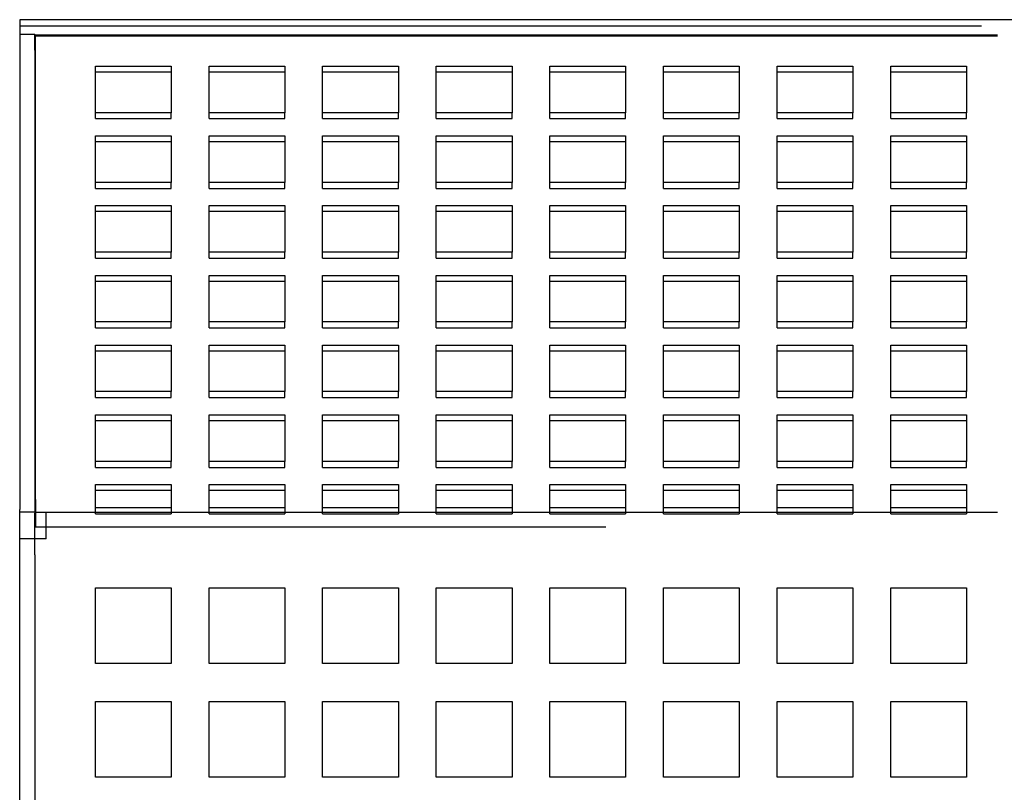
# Model space of a CAD drawing. Extents: x -135 to 499, y -356 to 408.
# Drawn here: x -135 to -5, y -194 to -92 of the extents above; entities that cross this region are included whole.
import ezdxf

# ---------------------------------------------------------------- set-up
doc = ezdxf.new("R2010")
doc.units = 0
doc.header["$LTSCALE"] = 20
doc.linetypes.add('VERDECKT', pattern=[9.525, 6.35, -3.175])
doc.layers.get('0').update_dxf_attribs({"linetype": 'CONTINUOUS'})
doc.layers.add('STEMPEL', color=3, linetype='CONTINUOUS')

# ---------------------------------------------------------------- blocks, each defined once
blk = doc.blocks.new('A$CFE58EBE2')
at = {"color": 3, "linetype": 'CONTINUOUS'}
for p, q in [((135, 155.04), (-135, 155.04)), ((-135, 155.04), (-135, 90.36)), ((-125, 148.9), (-115, 148.9)), ((-125, 142.76), (-125, 148.9)), ((-115, 148.9), (-115, 142.76)), ((-110, 148.9), (-100, 148.9)), ((-110, 142.76), (-110, 148.9)), ((-100, 148.9), (-100, 142.76)), ((-95, 148.9), (-85, 148.9)), ((-95, 142.76), (-95, 148.9)), ((-85, 148.9), (-85, 142.76)), ((-80, 148.9), (-70, 148.9)), ((-80, 142.76), (-80, 148.9)), ((-70, 148.9), (-70, 142.76)), ((-65, 148.9), (-55, 148.9)), ((-65, 142.76), (-65, 148.9)), ((-55, 148.9), (-55, 142.76)), ((-50, 148.9), (-40, 148.9)), ((-50, 142.76), (-50, 148.9)), ((-40, 148.9), (-40, 142.76)), ((-35, 148.9), (-25, 148.9)), ((-35, 142.76), (-35, 148.9)), ((-25, 148.9), (-25, 142.76)), ((-20, 148.9), (-10, 148.9)), ((-20, 142.76), (-20, 148.9)), ((-10, 148.9), (-10, 142.76)), ((-115, 148.11), (-125, 148.11)), ((-100, 148.11), (-110, 148.11)), ((-85, 148.11), (-95, 148.11)), ((-70, 148.11), (-80, 148.11)), ((-55, 148.11), (-65, 148.11)), ((-40, 148.11), (-50, 148.11)), ((-25, 148.11), (-35, 148.11)), ((-10, 148.11), (-20, 148.11)), ((-115, 142.76), (-125, 142.76)), ((-100, 142.76), (-110, 142.76)), ((-85, 142.76), (-95, 142.76)), ((-70, 142.76), (-80, 142.76)), ((-55, 142.76), (-65, 142.76)), ((-40, 142.76), (-50, 142.76)), ((-25, 142.76), (-35, 142.76)), ((-10, 142.76), (-20, 142.76)), ((-125, 139.69), (-115, 139.69)), ((-125, 133.55), (-125, 139.69)), ((-115, 139.69), (-115, 133.55)), ((-110, 139.69), (-100, 139.69)), ((-110, 133.55), (-110, 139.69)), ((-100, 139.69), (-100, 133.55)), ((-95, 139.69), (-85, 139.69)), ((-95, 133.55), (-95, 139.69)), ((-85, 139.69), (-85, 133.55)), ((-80, 139.69), (-70, 139.69)), ((-80, 133.55), (-80, 139.69)), ((-70, 139.69), (-70, 133.55)), ((-65, 139.69), (-55, 139.69)), ((-65, 133.55), (-65, 139.69)), ((-55, 139.69), (-55, 133.55)), ((-50, 139.69), (-40, 139.69)), ((-50, 133.55), (-50, 139.69)), ((-40, 139.69), (-40, 133.55)), ((-35, 139.69), (-25, 139.69)), ((-35, 133.55), (-35, 139.69)), ((-25, 139.69), (-25, 133.55)), ((-20, 139.69), (-10, 139.69)), ((-20, 133.55), (-20, 139.69)), ((-10, 139.69), (-10, 133.55)), ((-115, 138.9), (-125, 138.9)), ((-100, 138.9), (-110, 138.9)), ((-85, 138.9), (-95, 138.9)), ((-70, 138.9), (-80, 138.9)), ((-55, 138.9), (-65, 138.9)), ((-40, 138.9), (-50, 138.9)), ((-25, 138.9), (-35, 138.9)), ((-10, 138.9), (-20, 138.9)), ((-115, 133.55), (-125, 133.55)), ((-100, 133.55), (-110, 133.55)), ((-85, 133.55), (-95, 133.55)), ((-70, 133.55), (-80, 133.55)), ((-55, 133.55), (-65, 133.55)), ((-40, 133.55), (-50, 133.55)), ((-25, 133.55), (-35, 133.55)), ((-10, 133.55), (-20, 133.55)), ((-125, 130.48), (-115, 130.48)), ((-125, 124.34), (-125, 130.48)), ((-115, 130.48), (-115, 124.34)), ((-110, 130.48), (-100, 130.48)), ((-110, 124.34), (-110, 130.48)), ((-100, 130.48), (-100, 124.34)), ((-95, 130.48), (-85, 130.48)), ((-95, 124.34), (-95, 130.48)), ((-85, 130.48), (-85, 124.34)), ((-80, 130.48), (-70, 130.48)), ((-80, 124.34), (-80, 130.48)), ((-70, 130.48), (-70, 124.34)), ((-65, 130.48), (-55, 130.48)), ((-65, 124.34), (-65, 130.48)), ((-55, 130.48), (-55, 124.34)), ((-50, 130.48), (-40, 130.48)), ((-50, 124.34), (-50, 130.48)), ((-40, 130.48), (-40, 124.34)), ((-35, 130.48), (-25, 130.48)), ((-35, 124.34), (-35, 130.48)), ((-25, 130.48), (-25, 124.34)), ((-20, 130.48), (-10, 130.48)), ((-20, 124.34), (-20, 130.48)), ((-10, 130.48), (-10, 124.34)), ((-115, 129.69), (-125, 129.69)), ((-100, 129.69), (-110, 129.69)), ((-85, 129.69), (-95, 129.69)), ((-70, 129.69), (-80, 129.69)), ((-55, 129.69), (-65, 129.69)), ((-40, 129.69), (-50, 129.69)), ((-25, 129.69), (-35, 129.69)), ((-10, 129.69), (-20, 129.69)), ((-115, 124.34), (-125, 124.34)), ((-100, 124.34), (-110, 124.34)), ((-85, 124.34), (-95, 124.34)), ((-70, 124.34), (-80, 124.34)), ((-55, 124.34), (-65, 124.34)), ((-40, 124.34), (-50, 124.34)), ((-25, 124.34), (-35, 124.34)), ((-10, 124.34), (-20, 124.34)), ((-125, 121.27), (-115, 121.27)), ((-125, 115.13), (-125, 121.27)), ((-115, 121.27), (-115, 115.13)), ((-110, 121.27), (-100, 121.27)), ((-110, 115.13), (-110, 121.27)), ((-100, 121.27), (-100, 115.13)), ((-95, 121.27), (-85, 121.27)), ((-95, 115.13), (-95, 121.27)), ((-85, 121.27), (-85, 115.13)), ((-80, 121.27), (-70, 121.27)), ((-80, 115.13), (-80, 121.27)), ((-70, 121.27), (-70, 115.13)), ((-65, 121.27), (-55, 121.27)), ((-65, 115.13), (-65, 121.27)), ((-55, 121.27), (-55, 115.13)), ((-50, 121.27), (-40, 121.27)), ((-50, 115.13), (-50, 121.27)), ((-40, 121.27), (-40, 115.13)), ((-35, 121.27), (-25, 121.27)), ((-35, 115.13), (-35, 121.27)), ((-25, 121.27), (-25, 115.13)), ((-20, 121.27), (-10, 121.27)), ((-20, 115.13), (-20, 121.27)), ((-10, 121.27), (-10, 115.13)), ((-115, 120.48), (-125, 120.48)), ((-100, 120.48), (-110, 120.48)), ((-85, 120.48), (-95, 120.48)), ((-70, 120.48), (-80, 120.48)), ((-55, 120.48), (-65, 120.48)), ((-40, 120.48), (-50, 120.48)), ((-25, 120.48), (-35, 120.48)), ((-10, 120.48), (-20, 120.48)), ((-115, 115.13), (-125, 115.13)), ((-100, 115.13), (-110, 115.13)), ((-85, 115.13), (-95, 115.13)), ((-70, 115.13), (-80, 115.13)), ((-55, 115.13), (-65, 115.13)), ((-40, 115.13), (-50, 115.13)), ((-25, 115.13), (-35, 115.13)), ((-10, 115.13), (-20, 115.13)), ((-125, 112.06), (-115, 112.06)), ((-125, 105.92), (-125, 112.06)), ((-115, 112.06), (-115, 105.92)), ((-110, 112.06), (-100, 112.06)), ((-110, 105.92), (-110, 112.06)), ((-100, 112.06), (-100, 105.92)), ((-95, 112.06), (-85, 112.06)), ((-95, 105.92), (-95, 112.06)), ((-85, 112.06), (-85, 105.92)), ((-80, 112.06), (-70, 112.06)), ((-80, 105.92), (-80, 112.06)), ((-70, 112.06), (-70, 105.92)), ((-65, 112.06), (-55, 112.06)), ((-65, 105.92), (-65, 112.06)), ((-55, 112.06), (-55, 105.92)), ((-50, 112.06), (-40, 112.06)), ((-50, 105.92), (-50, 112.06)), ((-40, 112.06), (-40, 105.92)), ((-35, 112.06), (-25, 112.06)), ((-35, 105.92), (-35, 112.06)), ((-25, 112.06), (-25, 105.92)), ((-20, 112.06), (-10, 112.06)), ((-20, 105.92), (-20, 112.06)), ((-10, 112.06), (-10, 105.92)), ((-115, 111.27), (-125, 111.27)), ((-100, 111.27), (-110, 111.27)), ((-85, 111.27), (-95, 111.27)), ((-70, 111.27), (-80, 111.27)), ((-55, 111.27), (-65, 111.27)), ((-40, 111.27), (-50, 111.27)), ((-25, 111.27), (-35, 111.27)), ((-10, 111.27), (-20, 111.27)), ((-115, 105.92), (-125, 105.92)), ((-100, 105.92), (-110, 105.92)), ((-85, 105.92), (-95, 105.92)), ((-70, 105.92), (-80, 105.92)), ((-55, 105.92), (-65, 105.92)), ((-40, 105.92), (-50, 105.92)), ((-25, 105.92), (-35, 105.92)), ((-10, 105.92), (-20, 105.92)), ((-125, 102.85), (-115, 102.85)), ((-125, 96.71), (-125, 102.85)), ((-115, 102.85), (-115, 96.71)), ((-110, 102.85), (-100, 102.85)), ((-110, 96.71), (-110, 102.85)), ((-100, 102.85), (-100, 96.71)), ((-95, 102.85), (-85, 102.85)), ((-95, 96.71), (-95, 102.85)), ((-85, 102.85), (-85, 96.71)), ((-80, 102.85), (-70, 102.85)), ((-80, 96.71), (-80, 102.85)), ((-70, 102.85), (-70, 96.71)), ((-65, 102.85), (-55, 102.85)), ((-65, 96.71), (-65, 102.85)), ((-55, 102.85), (-55, 96.71)), ((-50, 102.85), (-40, 102.85)), ((-50, 96.71), (-50, 102.85)), ((-40, 102.85), (-40, 96.71)), ((-35, 102.85), (-25, 102.85)), ((-35, 96.71), (-35, 102.85)), ((-25, 102.85), (-25, 96.71)), ((-20, 102.85), (-10, 102.85)), ((-20, 96.71), (-20, 102.85)), ((-10, 102.85), (-10, 96.71)), ((-115, 102.06), (-125, 102.06)), ((-100, 102.06), (-110, 102.06)), ((-85, 102.06), (-95, 102.06)), ((-70, 102.06), (-80, 102.06)), ((-55, 102.06), (-65, 102.06)), ((-40, 102.06), (-50, 102.06)), ((-25, 102.06), (-35, 102.06)), ((-10, 102.06), (-20, 102.06)), ((-115, 96.71), (-125, 96.71)), ((-100, 96.71), (-110, 96.71)), ((-85, 96.71), (-95, 96.71)), ((-70, 96.71), (-80, 96.71)), ((-55, 96.71), (-65, 96.71)), ((-40, 96.71), (-50, 96.71)), ((-25, 96.71), (-35, 96.71)), ((-10, 96.71), (-20, 96.71)), ((-125, 90.57), (-125, 93.64)), ((-125, 93.64), (-115, 93.64)), ((-115, 93.64), (-115, 90.57)), ((-110, 90.57), (-110, 93.64)), ((-110, 93.64), (-100, 93.64)), ((-100, 93.64), (-100, 90.57)), ((-95, 90.57), (-95, 93.64)), ((-95, 93.64), (-85, 93.64)), ((-85, 93.64), (-85, 90.57)), ((-80, 90.57), (-80, 93.64)), ((-80, 93.64), (-70, 93.64)), ((-70, 93.64), (-70, 90.57)), ((-65, 90.57), (-65, 93.64)), ((-65, 93.64), (-55, 93.64)), ((-55, 93.64), (-55, 90.57)), ((-50, 90.57), (-50, 93.64)), ((-50, 93.64), (-40, 93.64)), ((-40, 93.64), (-40, 90.57)), ((-35, 90.57), (-35, 93.64)), ((-35, 93.64), (-25, 93.64)), ((-25, 93.64), (-25, 90.57)), ((-20, 90.57), (-20, 93.64)), ((-20, 93.64), (-10, 93.64)), ((-10, 93.64), (-10, 90.57)), ((-115, 92.85), (-125, 92.85)), ((-100, 92.85), (-110, 92.85)), ((-85, 92.85), (-95, 92.85)), ((-70, 92.85), (-80, 92.85)), ((-55, 92.85), (-65, 92.85)), ((-40, 92.85), (-50, 92.85)), ((-25, 92.85), (-35, 92.85)), ((-10, 92.85), (-20, 92.85)), ((-135, 84.84), (-135, 90.36)), ((-115, 90.57), (-125, 90.57)), ((-100, 90.57), (-110, 90.57)), ((-85, 90.57), (-95, 90.57)), ((-70, 90.57), (-80, 90.57)), ((-55, 90.57), (-65, 90.57)), ((-40, 90.57), (-50, 90.57)), ((-25, 90.57), (-35, 90.57)), ((-10, 90.57), (-20, 90.57)), ((-135, -90), (-135, 84.84)), ((-125, 70), (-125, 80)), ((-125, 80), (-115, 80)), ((-115, 80), (-115, 70)), ((-110, 70), (-110, 80)), ((-110, 80), (-100, 80)), ((-100, 80), (-100, 70)), ((-95, 70), (-95, 80)), ((-95, 80), (-85, 80)), ((-85, 80), (-85, 70)), ((-80, 70), (-80, 80)), ((-80, 80), (-70, 80)), ((-70, 80), (-70, 70)), ((-65, 70), (-65, 80)), ((-65, 80), (-55, 80)), ((-55, 80), (-55, 70)), ((-50, 70), (-50, 80)), ((-50, 80), (-40, 80)), ((-40, 80), (-40, 70)), ((-35, 70), (-35, 80)), ((-35, 80), (-25, 80)), ((-25, 80), (-25, 70)), ((-20, 70), (-20, 80)), ((-20, 80), (-10, 80)), ((-10, 80), (-10, 70)), ((-115, 70), (-125, 70)), ((-100, 70), (-110, 70)), ((-85, 70), (-95, 70)), ((-70, 70), (-80, 70)), ((-55, 70), (-65, 70)), ((-40, 70), (-50, 70)), ((-25, 70), (-35, 70)), ((-10, 70), (-20, 70)), ((-125, 55), (-125, 65)), ((-125, 65), (-115, 65)), ((-115, 65), (-115, 55)), ((-110, 55), (-110, 65)), ((-110, 65), (-100, 65)), ((-100, 65), (-100, 55)), ((-95, 55), (-95, 65)), ((-95, 65), (-85, 65)), ((-85, 65), (-85, 55)), ((-80, 55), (-80, 65)), ((-80, 65), (-70, 65)), ((-70, 65), (-70, 55)), ((-65, 55), (-65, 65)), ((-65, 65), (-55, 65)), ((-55, 65), (-55, 55)), ((-50, 55), (-50, 65)), ((-50, 65), (-40, 65)), ((-40, 65), (-40, 55)), ((-35, 55), (-35, 65)), ((-35, 65), (-25, 65)), ((-25, 65), (-25, 55)), ((-20, 55), (-20, 65)), ((-20, 65), (-10, 65)), ((-10, 65), (-10, 55)), ((-115, 55), (-125, 55)), ((-100, 55), (-110, 55)), ((-85, 55), (-95, 55)), ((-70, 55), (-80, 55)), ((-55, 55), (-65, 55)), ((-40, 55), (-50, 55)), ((-25, 55), (-35, 55)), ((-10, 55), (-20, 55))]:
    blk.add_line(p, q, dxfattribs=at)
at = {"color": 1, "linetype": 'VERDECKT'}
for p, q in [((-135, 154.25), (135, 154.25)), ((-135, 153.11), (-133, 153.11)), ((-133, 151.01), (-133, 153.11)), ((-132.9, 91.68), (-132.9, 153.02)), ((-132.9, 153.02), (132.9, 153.02)), ((-132.9, 152.91), (132.9, 152.91)), ((-133, 151.01), (-133, 89.88)), ((-125, 141.97), (-125, 142.76)), ((-125, 141.97), (-115, 141.97)), ((-115, 141.97), (-115, 142.76)), ((-110, 141.97), (-110, 142.76)), ((-110, 141.97), (-100, 141.97)), ((-100, 141.97), (-100, 142.76)), ((-95, 141.97), (-95, 142.76)), ((-95, 141.97), (-85, 141.97)), ((-85, 141.97), (-85, 142.76)), ((-80, 141.97), (-80, 142.76)), ((-80, 141.97), (-70, 141.97)), ((-70, 141.97), (-70, 142.76)), ((-65, 141.97), (-65, 142.76)), ((-65, 141.97), (-55, 141.97)), ((-55, 141.97), (-55, 142.76)), ((-50, 141.97), (-50, 142.76)), ((-50, 141.97), (-40, 141.97)), ((-40, 141.97), (-40, 142.76)), ((-35, 141.97), (-35, 142.76)), ((-35, 141.97), (-25, 141.97)), ((-25, 141.97), (-25, 142.76)), ((-20, 141.97), (-20, 142.76)), ((-20, 141.97), (-10, 141.97)), ((-10, 141.97), (-10, 142.76)), ((-125, 132.76), (-125, 133.55)), ((-125, 132.76), (-115, 132.76)), ((-115, 132.76), (-115, 133.55)), ((-110, 132.76), (-110, 133.55)), ((-110, 132.76), (-100, 132.76)), ((-100, 132.76), (-100, 133.55)), ((-95, 132.76), (-95, 133.55)), ((-95, 132.76), (-85, 132.76)), ((-85, 132.76), (-85, 133.55)), ((-80, 132.76), (-80, 133.55)), ((-80, 132.76), (-70, 132.76)), ((-70, 132.76), (-70, 133.55)), ((-65, 132.76), (-65, 133.55)), ((-65, 132.76), (-55, 132.76)), ((-55, 132.76), (-55, 133.55)), ((-50, 132.76), (-50, 133.55)), ((-50, 132.76), (-40, 132.76)), ((-40, 132.76), (-40, 133.55)), ((-35, 132.76), (-35, 133.55)), ((-35, 132.76), (-25, 132.76)), ((-25, 132.76), (-25, 133.55)), ((-20, 132.76), (-20, 133.55)), ((-20, 132.76), (-10, 132.76)), ((-10, 132.76), (-10, 133.55)), ((-125, 123.55), (-125, 124.34)), ((-125, 123.55), (-115, 123.55)), ((-115, 123.55), (-115, 124.34)), ((-110, 123.55), (-110, 124.34)), ((-110, 123.55), (-100, 123.55)), ((-100, 123.55), (-100, 124.34)), ((-95, 123.55), (-95, 124.34)), ((-95, 123.55), (-85, 123.55)), ((-85, 123.55), (-85, 124.34)), ((-80, 123.55), (-80, 124.34)), ((-80, 123.55), (-70, 123.55)), ((-70, 123.55), (-70, 124.34)), ((-65, 123.55), (-65, 124.34)), ((-65, 123.55), (-55, 123.55)), ((-55, 123.55), (-55, 124.34)), ((-50, 123.55), (-50, 124.34)), ((-50, 123.55), (-40, 123.55)), ((-40, 123.55), (-40, 124.34)), ((-35, 123.55), (-35, 124.34)), ((-35, 123.55), (-25, 123.55)), ((-25, 123.55), (-25, 124.34)), ((-20, 123.55), (-20, 124.34)), ((-20, 123.55), (-10, 123.55)), ((-10, 123.55), (-10, 124.34)), ((-125, 114.34), (-125, 115.13)), ((-115, 114.34), (-115, 115.13)), ((-110, 114.34), (-110, 115.13)), ((-100, 114.34), (-100, 115.13)), ((-95, 114.34), (-95, 115.13)), ((-85, 114.34), (-85, 115.13)), ((-80, 114.34), (-80, 115.13)), ((-70, 114.34), (-70, 115.13)), ((-65, 114.34), (-65, 115.13)), ((-55, 114.34), (-55, 115.13)), ((-50, 114.34), (-50, 115.13)), ((-40, 114.34), (-40, 115.13)), ((-35, 114.34), (-35, 115.13)), ((-25, 114.34), (-25, 115.13)), ((-20, 114.34), (-20, 115.13)), ((-10, 114.34), (-10, 115.13)), ((-125, 114.34), (-115, 114.34)), ((-110, 114.34), (-100, 114.34)), ((-95, 114.34), (-85, 114.34)), ((-80, 114.34), (-70, 114.34)), ((-65, 114.34), (-55, 114.34)), ((-50, 114.34), (-40, 114.34)), ((-35, 114.34), (-25, 114.34)), ((-20, 114.34), (-10, 114.34)), ((-125, 105.13), (-125, 105.92)), ((-115, 105.13), (-115, 105.92)), ((-110, 105.13), (-110, 105.92)), ((-100, 105.13), (-100, 105.92)), ((-95, 105.13), (-95, 105.92)), ((-85, 105.13), (-85, 105.92)), ((-80, 105.13), (-80, 105.92)), ((-70, 105.13), (-70, 105.92)), ((-65, 105.13), (-65, 105.92)), ((-55, 105.13), (-55, 105.92)), ((-50, 105.13), (-50, 105.92)), ((-40, 105.13), (-40, 105.92)), ((-35, 105.13), (-35, 105.92)), ((-25, 105.13), (-25, 105.92)), ((-20, 105.13), (-20, 105.92)), ((-10, 105.13), (-10, 105.92)), ((-125, 105.13), (-115, 105.13)), ((-110, 105.13), (-100, 105.13)), ((-95, 105.13), (-85, 105.13)), ((-80, 105.13), (-70, 105.13)), ((-65, 105.13), (-55, 105.13)), ((-50, 105.13), (-40, 105.13)), ((-35, 105.13), (-25, 105.13)), ((-20, 105.13), (-10, 105.13)), ((-125, 95.92), (-125, 96.71)), ((-115, 95.92), (-115, 96.71)), ((-110, 95.92), (-110, 96.71)), ((-100, 95.92), (-100, 96.71)), ((-95, 95.92), (-95, 96.71)), ((-85, 95.92), (-85, 96.71)), ((-80, 95.92), (-80, 96.71)), ((-70, 95.92), (-70, 96.71)), ((-65, 95.92), (-65, 96.71)), ((-55, 95.92), (-55, 96.71)), ((-50, 95.92), (-50, 96.71)), ((-40, 95.92), (-40, 96.71)), ((-35, 95.92), (-35, 96.71)), ((-25, 95.92), (-25, 96.71)), ((-20, 95.92), (-20, 96.71)), ((-10, 95.92), (-10, 96.71)), ((-125, 95.92), (-115, 95.92)), ((-110, 95.92), (-100, 95.92)), ((-95, 95.92), (-85, 95.92)), ((-80, 95.92), (-70, 95.92)), ((-65, 95.92), (-55, 95.92)), ((-50, 95.92), (-40, 95.92)), ((-35, 95.92), (-25, 95.92)), ((-20, 95.92), (-10, 95.92)), ((-132.9, 91.68), (-132.9, 88)), ((-133, 90), (-135, 90)), ((-133, 84.35), (-133, 89.88)), ((-132.9, 90), (132.9, 90)), ((-131.5, 88), (-131.5, 90)), ((-125, 89.78), (-125, 90.57)), ((-125, 89.78), (-115, 89.78)), ((-115, 90.57), (-115, 89.78)), ((-110, 89.78), (-110, 90.57)), ((-110, 89.78), (-100, 89.78)), ((-100, 90.57), (-100, 89.78)), ((-95, 89.78), (-95, 90.57)), ((-95, 89.78), (-85, 89.78)), ((-85, 90.57), (-85, 89.78)), ((-80, 89.78), (-80, 90.57)), ((-80, 89.78), (-70, 89.78)), ((-70, 90.57), (-70, 89.78)), ((-65, 89.78), (-65, 90.57)), ((-65, 89.78), (-55, 89.78)), ((-55, 90.57), (-55, 89.78)), ((-50, 89.78), (-50, 90.57)), ((-50, 89.78), (-40, 89.78)), ((-40, 90.57), (-40, 89.78)), ((-35, 89.78), (-35, 90.57)), ((-35, 89.78), (-25, 89.78)), ((-25, 90.57), (-25, 89.78)), ((-20, 89.78), (-20, 90.57)), ((-20, 89.78), (-10, 89.78)), ((-10, 90.57), (-10, 89.78)), ((132.9, 88), (-132.9, 88)), ((-131.5, 86.5), (-131.5, 88)), ((-133, 86.5), (-135, 86.5)), ((-131.5, 86.5), (-133, 86.5)), ((-133, 84.35), (-133, 10.61))]:
    blk.add_line(p, q, dxfattribs=at)

msp = doc.modelspace()

# ---------------------------------------------------------------- block references
at = {"layer": 'STEMPEL'}
msp.add_blockref('A$CFE58EBE2', (0, -247.04), dxfattribs=at)

doc.saveas('drawing.dxf')
